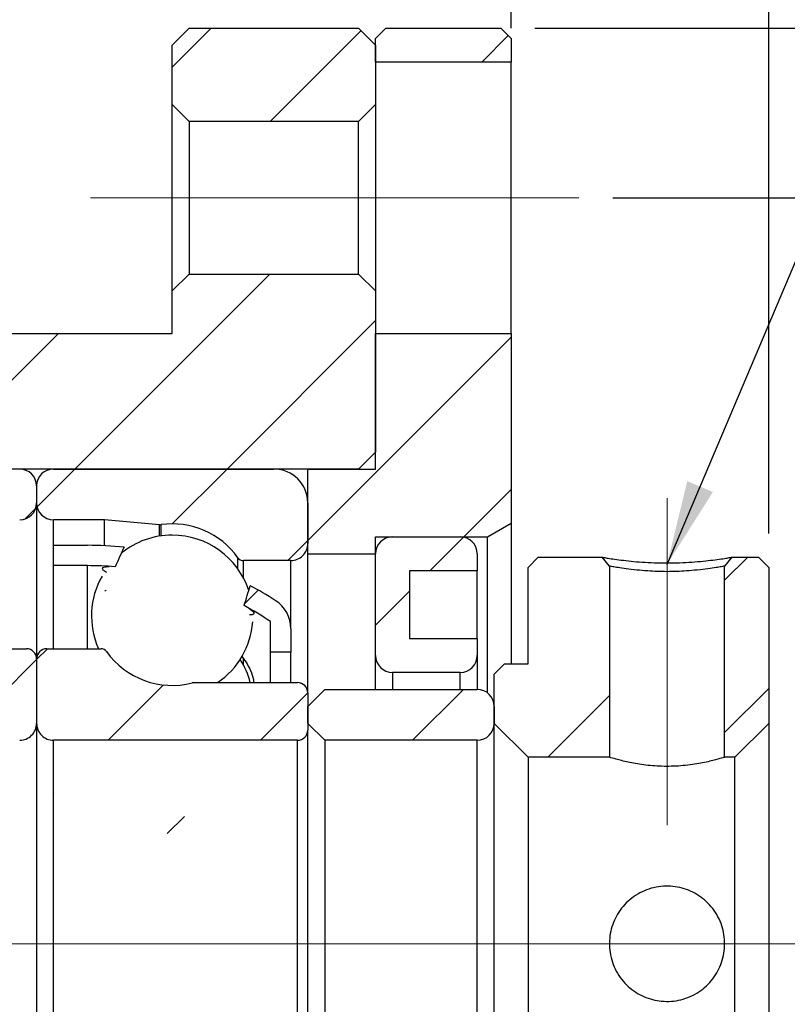
# Model space of a CAD drawing. Extents: x 0 to 297, y 0 to 211.
# Drawn here: x 43 to 66, y 131 to 160 of the extents above; entities that cross this region are included whole.
import ezdxf

# ---------------------------------------------------------------- set-up
doc = ezdxf.new("R2010")
doc.units = 0
doc.header["$LTSCALE"] = 5
doc.header["$MEASUREMENT"] = 0
doc.linetypes.add('CENTERX2', pattern=[20.319999999999997, 12.7, -2.54, 2.54, -2.54])
doc.layers.get('0').update_dxf_attribs({"linetype": 'CONTINUOUS'})
doc.layers.add('FORMAT', color=7, linetype='CONTINUOUS')
doc.styles.add('SLDTEXTSTYLE0', font='TXT', dxfattribs={"width": 0.75})
doc.styles.get("Standard").update_dxf_attribs({"font": 'TXT', "width": 0.8, "bigfont": 'CHINESET'})
doc.dimstyles.new('SLDDIMSTYLE1', dxfattribs={"dimtxt": 3.5, "dimasz": 2.5, "dimexe": 0, "dimexo": 0.0625, "dimgap": 0.875, "dimtad": 1, "dimrnd": 1e-09, "dimzin": 12, "dimdsep": 46, "dimtxsty": 'SLDTEXTSTYLE0', "dimsah": 1, "dimcen": 0.09, "dimadec": 0, "dimazin": 3, "dimtfac": 1, "dimtmove": 0, "dimatfit": 0, "dimfxl": 1, "dimfrac": 2, "dimtolj": 1, "dimtzin": 12, "dimarcsym": 0})
doc.dimstyles.new('SLDDIMSTYLE2', dxfattribs={"dimtxt": 3.5, "dimasz": 2.5, "dimexe": 0, "dimexo": 0.0625, "dimgap": 0.875, "dimtad": 1, "dimrnd": 1e-09, "dimzin": 12, "dimdsep": 46, "dimtxsty": 'SLDTEXTSTYLE0', "dimsah": 1, "dimcen": 0.09, "dimadec": 0, "dimazin": 3, "dimtfac": 1, "dimtofl": 0, "dimtmove": 0, "dimatfit": 3, "dimfxl": 1, "dimfrac": 2, "dimtolj": 1, "dimtzin": 12, "dimarcsym": 0})
doc.dimstyles.new('SLDDIMSTYLE3', dxfattribs={"dimtxt": 0.18, "dimasz": 2.5, "dimexe": 0, "dimexo": 0.0625, "dimgap": 0, "dimtad": 0, "dimtih": 1, "dimtoh": 1, "dimdec": 0, "dimrnd": 1e-09, "dimzin": 0, "dimdsep": 46, "dimtxsty": 'Standard', "dimsah": 1, "dimcen": 0.09, "dimadec": 0, "dimazin": 0, "dimtfac": 2.5, "dimtdec": 0, "dimtofl": 0, "dimtmove": 0, "dimatfit": 3, "dimfxl": 1, "dimfrac": 2, "dimtolj": 1, "dimtzin": 0, "dimarcsym": 0})
doc.dimstyles.new('SLDDIMSTYLE4', dxfattribs={"dimtxt": 3.5, "dimasz": 2.5, "dimexe": 0, "dimexo": 0.0625, "dimgap": 0.875, "dimtad": 1, "dimdec": 1, "dimrnd": 1e-09, "dimzin": 12, "dimdsep": 46, "dimtxsty": 'SLDTEXTSTYLE0', "dimsah": 1, "dimcen": 0.09, "dimadec": 0, "dimazin": 3, "dimtfac": 1, "dimtdec": 1, "dimtmove": 0, "dimatfit": 0, "dimfxl": 1, "dimfrac": 2, "dimtolj": 1, "dimtzin": 12, "dimarcsym": 0})
pattern_1 = [(45, (-178.1601433114115, -98.60540167531491), (-2.245064030267288, 2.245064030267288), [])]
pattern_2 = [(45, (-178.1601433114115, -98.60540167531491), (-6.735192090801865, 6.735192090801866), []), (45, (-173.6700133114115, -98.60540167531491), (-6.735192090801865, 6.735192090801866), [])]

# ---------------------------------------------------------------- blocks, each defined once
blk = doc.blocks.new('_D_10')
at = {"layer": 'FORMAT', "color": 7, "transparency": 16777216}
for p, q in [((48.52592331351426, 106.6396702925248), (48.52592331351421, 123.5637146919749)), ((65.52592331351424, 115.6396702925249), (65.52592331351421, 123.5637146919749)), ((65.52592331351421, 122.5637146919749), (48.52592331351421, 122.5637146919749))]:
    blk.add_line(p, q, dxfattribs=at)
for points in [[(48.52592331351421, 122.5637146919749), (51.02592331351421, 122.3137146919749), (51.02592331351421, 122.8137146919749)], [(65.52592331351421, 122.5637146919749), (63.02592331351421, 122.8137146919749), (63.02592331351421, 122.3137146919749)]]:
    blk.add_solid(points, dxfattribs=at)
at = {"layer": 'FORMAT', "color": 7, "transparency": 16777216, "insert": (54.43981211999136, 127.0754516065538), "char_height": 3.5, "attachment_point": 1, "style": 'SLDTEXTSTYLE0'}
blk.add_mtext('17', dxfattribs=at)
blk = doc.blocks.new('_D_14')
at = {"layer": 'FORMAT', "color": 7, "transparency": 16777216}
for p, q in [((76.22592331351423, 115.1396702925249), (102.9386087344547, 115.1396702925249)), ((101.9386087344547, 115.1396702925249), (101.9386087344548, 61.13967029252488)), ((76.22592331351431, 61.13967029252483), (102.9386087344548, 61.13967029252488))]:
    blk.add_line(p, q, dxfattribs=at)
for points in [[(101.9386087344547, 115.1396702925249), (101.6886087344547, 112.6396702925249), (102.1886087344547, 112.6396702925249)], [(101.9386087344548, 61.13967029252488), (102.1886087344548, 63.63967029252488), (101.6886087344548, 63.63967029252488)]]:
    blk.add_solid(points, dxfattribs=at)
at = {"layer": 'FORMAT', "color": 7, "transparency": 16777216, "char_height": 3.5, "attachment_point": 1, "rotation": 90.00000000000051, "style": 'SLDTEXTSTYLE0'}
for s, insert in [('54', (97.37339946859298, 88.9049258505627)), ('%%c', (97.42687164525287, 83.62648845218862))]:
    blk.add_mtext(s, dxfattribs=dict(at, insert=insert))
blk = doc.blocks.new('_D_17')
at = {"layer": 'FORMAT', "color": 7, "transparency": 16777216}
for p, q in [((48.52592331351426, 106.6396702925248), (48.52592331351419, 131.1527073903596)), ((75.52592331351424, 115.1396702925249), (75.5259233135142, 131.1527073903596)), ((48.52592331351419, 130.1527073903596), (75.5259233135142, 130.1527073903596))]:
    blk.add_line(p, q, dxfattribs=at)
for points in [[(48.52592331351419, 130.1527073903596), (51.02592331351419, 129.9027073903596), (51.02592331351419, 130.4027073903596)], [(75.5259233135142, 130.1527073903596), (73.0259233135142, 130.4027073903596), (73.0259233135142, 129.9027073903596)]]:
    blk.add_solid(points, dxfattribs=at)
at = {"layer": 'FORMAT', "color": 7, "transparency": 16777216, "insert": (59.87760272210094, 134.6644443049385), "char_height": 3.5, "attachment_point": 1, "style": 'SLDTEXTSTYLE0'}
blk.add_mtext('27', dxfattribs=at)
blk = doc.blocks.new('_D_18')
at = {"layer": 'FORMAT', "color": 7, "transparency": 16777216}
for p, q in [((75.52592331351424, 115.8396702925249), (75.5259233135142, 131.1079190051691)), ((83.12592331351426, 100.2396702925248), (83.12592331351416, 131.1079190051691)), ((75.5259233135142, 130.1079190051691), (70.02592331351418, 130.1079190051691)), ((83.12592331351416, 130.1079190051691), (75.5259233135142, 130.1079190051691)), ((83.12592331351416, 130.1079190051691), (88.62592331351416, 130.1079190051692))]:
    blk.add_line(p, q, dxfattribs=at)
for centre, start, end in [((82.34643272714166, 132.8860440006989), 153.4349488229226, 206.5650511770794), ((77.69921037958412, 132.8860440006988), 333.4349488229234, 26.56505117707858)]:
    blk.add_arc(centre, 6.2120763399956, start, end, dxfattribs=at)
for points in [[(75.5259233135142, 130.1079190051691), (73.0259233135142, 130.3579190051691), (73.0259233135142, 129.8579190051691)], [(83.12592331351416, 130.1079190051691), (85.62592331351416, 129.8579190051691), (85.62592331351416, 130.3579190051691)]]:
    blk.add_solid(points, dxfattribs=at)
at = {"layer": 'FORMAT', "color": 7, "transparency": 16777216, "insert": (76.79018273608234, 134.6196559197481), "char_height": 3.5, "attachment_point": 1, "style": 'SLDTEXTSTYLE0'}
blk.add_mtext('7.6', dxfattribs=at)
blk = doc.blocks.new('_D_19')
at = {"layer": 'FORMAT', "color": 7, "transparency": 16777216}
for p, q in [((78.52592331351424, 110.1396702925249), (94.12592331351435, 110.1396702925249)), ((93.12592331351435, 110.1396702925249), (93.1259233135144, 66.13967029252487)), ((78.5259233135143, 66.13967029252485), (94.1259233135144, 66.13967029252487))]:
    blk.add_line(p, q, dxfattribs=at)
for points in [[(93.12592331351435, 110.1396702925249), (92.87592331351435, 107.6396702925249), (93.37592331351435, 107.6396702925249)], [(93.1259233135144, 66.13967029252487), (93.3759233135144, 68.63967029252487), (92.8759233135144, 68.63967029252487)]]:
    blk.add_solid(points, dxfattribs=at)
at = {"layer": 'FORMAT', "color": 7, "transparency": 16777216, "char_height": 3.5, "attachment_point": 1, "rotation": 90.00000000000045, "style": 'SLDTEXTSTYLE0'}
for s, insert in [('44', (88.5607140476526, 93.91673258074368)), ('%%c', (88.61418622431248, 88.63829425104703)), ('PCD', (88.56071404765271, 78.6146835846528))]:
    blk.add_mtext(s, dxfattribs=dict(at, insert=insert))
blk = doc.blocks.new('A$C45BA1CAB')
at = {"linetype": 'Continuous', "lineweight": 18}
h = blk.add_hatch(dxfattribs=at)
h.set_pattern_fill('ANSI31', style=0)
h.set_pattern_definition(pattern_1)
h.paths.add_polyline_path([(-106.6342199978973, 14.28426861720993), (-106.6342199978973, 16.03426861720996), (-107.1342199978973, 16.53426861720996), (-112.1342199978973, 16.53426861720996), (-112.6342199978973, 16.03426861720995), (-112.6342199978973, 14.28426861720995), (-112.1342199978972, 13.78426861720993), (-107.1342199978972, 13.78426861720995)], flags=0)
h = blk.add_hatch(dxfattribs=at)
h.set_pattern_fill('ANSI31', style=0)
h.set_pattern_definition(pattern_1)
h.paths.add_polyline_path([(-106.6342199978973, 16.23426861720996), (-106.6342199978973, 15.53426861720995), (-102.6342199978973, 15.53426861720996), (-102.6342199978973, 16.23426861720996), (-102.9342199978973, 16.53426861720996), (-106.3342199978973, 16.53426861720996)], flags=0)
h = blk.add_hatch(dxfattribs=at)
h.set_pattern_fill('ANSI31', style=0)
h.set_pattern_definition(pattern_1)
h.paths.add_polyline_path([(-129.6342199978972, 2.034268617209918), (-129.1342199978972, 1.534268617209918), (-125.6342199978972, 1.534268617209932), (-125.6342199978972, 1.034268617209918), (-125.1342199978972, 1.034268617209932), (-124.6342199978972, 1.534268617209946), (-124.6342199978972, 3.534268617209918), (-107.1342199978972, 3.534268617209946), (-106.6342199978972, 4.03426861720996), (-106.6342199978973, 8.784268617209946), (-107.1342199978972, 9.284268617209946), (-112.1342199978972, 9.284268617209946), (-112.6342199978972, 8.784268617209932), (-112.6342199978973, 7.534268617209946), (-129.1342199978973, 7.534268617209918), (-129.6342199978972, 7.034268617209918)], flags=0)
h = blk.add_hatch(dxfattribs=at)
h.set_pattern_fill('ANSI31', style=0)
h.set_pattern_definition(pattern_1)
h.paths.add_polyline_path([(-106.6342199978973, 7.534268617209946), (-106.6342199978973, 3.534268617209946), (-108.6342199978972, 3.534268617209946), (-108.6342199978972, 1.034268617209946), (-106.6342199978972, 1.034268617209946), (-106.6342199978972, 1.534268617209946), (-103.3342199978973, 1.53426861720996), (-102.6342199978972, 1.938413805642696), (-102.6342199978972, 7.534268617209975)], flags=0)
h = blk.add_hatch(dxfattribs=at)
h.set_pattern_fill('ANSI31', style=0)
h.set_pattern_definition(pattern_1)
edge = h.paths.add_edge_path(flags=0)
edge.add_arc((-117.1342199978972, 3.034268617209932), 0.4999999999999989, 1.628443996909297e-12, 89.99999999999919)
edge.add_line((-117.1342199978972, 3.534268617209932), (-123.6342199978972, 3.534268617209932))
edge.add_arc((-123.6342199978972, 2.534268617209932), 0.9999999999999981, 90.0000000000004, 180.0000000000016)
edge.add_line((-124.6342199978972, 2.534268617209918), (-124.6342199978972, 1.334268617209929))
edge.add_arc((-124.1342199978972, 1.334268617209929), 0.5000000000000002, 180, 270.0000000000008)
edge.add_line((-124.1342199978972, 0.8342686172099292), (-122.7348988316317, 0.8342686172099434))
edge.add_arc((-122.7348988316317, 1.034268617209932), 0.1999999999999995, 270.0000000000008, 324.471080312585)
edge.add_arc((-120.6342199978972, -0.465731382790068), 2.38125, 82.10725288201002, 144.4710803125876, ccw=False)
edge.add_arc((-120.2797649170755, 2.091066058967826), 0.2000000000000006, 262.1072528820119, 275.0000000000013)
edge.add_line((-120.262333768526, 1.891827119349472), (-118.6342199978972, 2.034268617209932))
edge.add_line((-118.6342199978972, 2.034268617209932), (-117.1342199978972, 2.034268617209946))
edge.add_arc((-117.1342199978972, 2.534268617209932), 0.5000000000000002, 270.0000000000016, 360.0000000000008)
edge.add_line((-116.6342199978972, 2.534268617209932), (-116.6342199978972, 3.034268617209946))
h = blk.add_hatch(dxfattribs=at)
h.set_pattern_fill('ANSI31', style=0)
h.set_pattern_definition(pattern_1)
edge = h.paths.add_edge_path(flags=0)
edge.add_arc((-116.1342199978972, 3.034268617209946), 0.4999999999999989, 90.00000000000081, 180)
edge.add_line((-116.6342199978972, 3.034268617209946), (-116.6342199978972, 2.534268617209946))
edge.add_arc((-116.1342199978972, 2.534268617209946), 0.5000000000000002, 180, 270)
edge.add_line((-116.1342199978972, 2.034268617209946), (-114.6342199978972, 2.034268617209946))
edge.add_line((-114.6342199978972, 2.034268617209946), (-113.0061062272685, 1.891827119349486))
edge.add_arc((-112.9886750787189, 2.09106605896784), 0.2000000000000006, 265.0000000000003, 277.8927471179897)
edge.add_arc((-112.6342199978972, -0.4657313827900538), 2.38125, 35.52891968741102, 97.89274711798822, ccw=False)
edge.add_arc((-110.5335411641628, 1.03426861720996), 0.1999999999999995, 215.5289196874178, 270.0000000000008)
edge.add_line((-110.5335411641628, 0.8342686172099576), (-109.1342199978972, 0.8342686172099576))
edge.add_arc((-109.1342199978972, 1.334268617209958), 0.5000000000000002, 270.0000000000024, 360.0000000000008)
edge.add_line((-108.6342199978972, 1.334268617209958), (-108.6342199978972, 2.53426861720996))
edge.add_arc((-109.6342199978972, 2.53426861720996), 0.9999999999999981, 0, 90)
edge.add_line((-109.6342199978972, 3.534268617209946), (-116.1342199978972, 3.534268617209946))
h = blk.add_hatch(dxfattribs=at)
h.set_pattern_fill('ANSI31', style=0)
h.set_pattern_definition(pattern_1)
edge = h.paths.add_edge_path(flags=0)
edge.add_line((-103.6342199978972, -1.46573138279004), (-105.6342199978972, -1.465731382790054))
edge.add_line((-105.6342199978972, -1.465731382790054), (-105.6342199978972, 0.5342686172099462))
edge.add_line((-105.6342199978972, 0.5342686172099462), (-103.6342199978972, 0.5342686172099462))
edge.add_line((-103.6342199978972, 0.5342686172099462), (-103.6342199978972, 1.03426861720996))
edge.add_arc((-104.1342199978972, 1.03426861720996), 0.5, 0, 90)
edge.add_line((-104.1342199978972, 1.534268617209946), (-106.1342199978972, 1.534268617209946))
edge.add_arc((-106.1342199978972, 1.034268617209946), 0.5, 90, 180)
edge.add_line((-106.6342199978972, 1.034268617209946), (-106.6342199978972, -1.965731382790054))
edge.add_arc((-106.1342199978972, -1.965731382790054), 0.5, 180, 270.0000000000008)
edge.add_line((-106.1342199978972, -2.465731382790054), (-104.1342199978972, -2.465731382790054))
edge.add_arc((-104.1342199978972, -1.96573138279004), 0.5, 270.0000000000008, 360.0000000000008)
edge.add_line((-103.6342199978972, -1.96573138279004), (-103.6342199978972, -1.46573138279004))
h = blk.add_hatch(dxfattribs=at)
h.set_pattern_fill('ANSI31', style=0)
h.set_pattern_definition(pattern_1)
edge = h.paths.add_edge_path(flags=0)
edge.add_line((-118.1342199978972, 0.6842686172099377), (-117.1342199978972, 0.6842686172099235))
edge.add_line((-117.1342199978972, 0.6842686172099235), (-117.1342199978972, 1.284268617209932))
edge.add_line((-117.1342199978972, 1.284268617209932), (-118.1342199978972, 1.284268617209946))
edge.add_arc((-118.1342199978972, -8.977095019153708), 10.26136363636364, 90.0000000000001, 94.274675425612)
edge.add_ellipse((-116.8953732030488, -10.46573138279093), major_axis=(-14.84513046267097, 39.63676801529919), ratio=0.05493137331210302, start_angle=285.13359537862584, end_angle=286.01846648403944, ccw=False)
edge.add_arc((-118.1342199978972, -8.977095019153708), 9.661363636363644, 89.99999999999932, 93.1743133431915, ccw=False)
h = blk.add_hatch(dxfattribs=at)
h.set_pattern_fill('ANSI31', style=0)
h.set_pattern_definition(pattern_1)
edge = h.paths.add_edge_path(flags=0)
edge.add_line((-116.1342199978972, 0.6842686172099377), (-115.1342199978972, 0.6842686172099519))
edge.add_arc((-115.1342199978972, -8.977095019153708), 9.661363636363644, 85.15710179559062, 89.99999999999932, ccw=False)
edge.add_ellipse((-116.3730667927451, -10.46573138278964), major_axis=(7.607513564666091, 20.21238045465136), ratio=0.107655666828428, start_angle=57.00749398337791, end_angle=58.98864553064777, ccw=False)
edge.add_arc((-115.1342199978972, -8.977095019153708), 10.26136363636364, 83.96642575174324, 90.0000000000001)
edge.add_line((-115.1342199978972, 1.28426861720996), (-116.1342199978972, 1.284268617209946))
edge.add_line((-116.1342199978972, 1.284268617209946), (-116.1342199978972, 0.6842686172099377))
h = blk.add_hatch(dxfattribs=at)
h.set_pattern_fill('ANSI32', style=0)
h.set_pattern_definition(pattern_2)
h.paths.add_polyline_path([(-99.94728043378795, 0.9342686172099519), (-101.8342199978972, 0.9342686172099377), (-102.1342199978972, 0.6342686172099405), (-102.1342199978972, -2.21573138279004), (-102.8342199978972, -2.21573138279004), (-103.1342199978972, -2.515731382790051), (-103.1342199978972, -3.965731382790054), (-102.1342199978972, -4.965731382790054), (-99.73421999789723, -4.965731382790054), (-99.73421999789723, 0.672324122442916)], flags=0)
h = blk.add_hatch(dxfattribs=at)
h.set_pattern_fill('ANSI32', style=0)
h.set_pattern_definition(pattern_2)
edge = h.paths.add_edge_path(flags=0)
edge.add_line((-95.33421999789725, 0.9342686172099519), (-96.12116211030082, 0.9342686172099519))
edge.add_line((-96.12116181094659, 0.9342682785387808), (-96.33422199636547, 0.6723237915543621))
edge.add_line((-96.33421999789724, 0.672323844672519), (-96.33421999789724, -4.96573138279004))
edge.add_line((-96.33421999789724, -4.96573138279004), (-96.03421999789722, -4.96573138279004))
edge.add_line((-96.03421999789722, -4.96573138279004), (-95.03421999789722, -3.96573138279004))
edge.add_line((-95.03421999789722, -3.96573138279004), (-95.03421999789724, 0.6342686172099405))
edge.add_line((-95.03421999789724, 0.6342686172099405), (-95.33421999789724, 0.9342686172099519))
h = blk.add_hatch(dxfattribs=at)
h.set_pattern_fill('ANSI31', style=0)
h.set_pattern_definition(pattern_1)
edge = h.paths.add_edge_path(flags=0)
edge.add_arc((-115.1342199978972, -8.977095019153708), 10.26136363636364, 57.32471344134239, 62.11122621566675)
edge.add_ellipse((-116.3730667927451, -10.46573138278964), major_axis=(7.607513564666091, 20.21238045465136), ratio=0.107655666828428, start_angle=301.8535628822747, end_angle=303.78249401273524, ccw=False)
edge.add_arc((-115.1342199978972, -8.977095019153708), 9.661363636363644, 56.018353416027026, 61.40352925683112, ccw=False)
edge.add_line((-109.7342199978972, -0.9657313827900396), (-109.7342199978972, -1.865731382790045))
edge.add_line((-109.7342199978972, -1.865731382790045), (-109.1342199978972, -1.865731382790045))
edge.add_line((-109.1342199978972, -1.865731382790045), (-109.1342199978972, -1.181400283919459))
edge.add_arc((-110.1342199978972, -1.181400283919459), 0.9999999999999991, 0, 57.32471344134286)
h = blk.add_hatch(dxfattribs=at)
h.set_pattern_fill('ANSI31', style=0)
h.set_pattern_definition(pattern_1)
edge = h.paths.add_edge_path(flags=0)
edge.add_arc((-124.3342199978972, -4.165731382790085), 0.3000000000000004, 180, 270.0000000000008)
edge.add_line((-124.3342199978972, -4.465731382790082), (-117.1342199978972, -4.465731382790082))
edge.add_arc((-117.1342199978972, -3.965731382790068), 0.5000000000000007, 270.0000000000008, 360.0000000000024)
edge.add_line((-116.6342199978972, -3.965731382790054), (-116.6342199978972, -2.065731382790062))
edge.add_arc((-116.9342199978972, -2.065731382790062), 0.3000000000000004, 0, 89.99999999999865)
edge.add_line((-116.9342199978972, -1.765731382790023), (-118.5335411641628, -1.765731382790079))
edge.add_arc((-118.5335411641628, -1.965731382790068), 0.2000000000000004, 90, 144.4710803125809)
edge.add_arc((-120.6342199978972, -0.465731382790068), 2.38125, 255.5861465300635, 324.4710803125887, ccw=False)
edge.add_arc((-121.2767552595755, -2.965731382790068), 0.1999999999999999, 75.58614653006398, 90)
edge.add_line((-121.2767552595755, -2.765731382790037), (-124.3342199978972, -2.765731382790079))
edge.add_arc((-124.3342199978972, -3.065731382790077), 0.2999999999999999, 90, 179.9999999999946)
edge.add_line((-124.6342199978972, -3.065731382790048), (-124.6342199978972, -4.165731382790085))
h = blk.add_hatch(dxfattribs=at)
h.set_pattern_fill('ANSI31', style=0)
h.set_pattern_definition(pattern_1)
edge = h.paths.add_edge_path(flags=0)
edge.add_arc((-108.9342199978972, -4.165731382790057), 0.3000000000000004, 270.0000000000035, 360.0000000000008)
edge.add_line((-108.6342199978972, -4.165731382790057), (-108.6342199978972, -3.06573138279002))
edge.add_arc((-108.9342199978972, -3.065731382790048), 0.2999999999999999, 5.428146656364197e-12, 89.99999999999729)
edge.add_line((-108.9342199978972, -2.765731382790037), (-111.9916847362189, -2.765731382790023))
edge.add_arc((-111.9916847362189, -2.965731382790068), 0.1999999999999999, 90, 104.413853469933)
edge.add_arc((-112.6342199978972, -0.4657313827900538), 2.38125, 215.5289196874116, 284.4138534699366, ccw=False)
edge.add_arc((-114.7348988316317, -1.965731382790054), 0.2000000000000004, 35.52891968741579, 90)
edge.add_line((-114.7348988316317, -1.765731382790051), (-116.3342199978972, -1.765731382790037))
edge.add_arc((-116.3342199978972, -2.065731382790062), 0.3000000000000004, 90, 180)
edge.add_line((-116.6342199978972, -2.065731382790062), (-116.6342199978972, -3.965731382790054))
edge.add_arc((-116.1342199978972, -3.965731382790068), 0.5000000000000007, 179.9999999999984, 270)
edge.add_line((-116.1342199978972, -4.465731382790068), (-108.9342199978972, -4.465731382790054))
h = blk.add_hatch(dxfattribs=at)
h.set_pattern_fill('ANSI31', style=0)
h.set_pattern_definition(pattern_1)
edge = h.paths.add_edge_path(flags=0)
edge.add_line((-108.6342199978972, -3.465731382790068), (-108.6342199978972, -3.965731382790054))
edge.add_line((-108.6342199978972, -3.965731382790054), (-108.1342199978972, -4.465731382790054))
edge.add_line((-108.1342199978972, -4.465731382790054), (-103.6342199978972, -4.465731382790054))
edge.add_arc((-103.6342199978972, -3.965731382790054), 0.5, 270.0000000000008, 360.0000000000008)
edge.add_line((-103.1342199978972, -3.965731382790054), (-103.1342199978972, -3.465731382790054))
edge.add_arc((-103.6342199978972, -3.465731382790054), 0.5, 0, 90)
edge.add_line((-103.6342199978972, -2.965731382790054), (-108.1342199978972, -2.965731382790068))
edge.add_line((-108.1342199978972, -2.965731382790068), (-108.6342199978972, -3.465731382790068))
at = {"color": 7, "linetype": 'Continuous', "lineweight": 25}
for p, q in [((-112.1342199978972, 16.53426861720996), (-112.6342199978972, 16.03426861720996)), ((-112.1342199978972, 16.53426861720996), (-107.1342199978972, 16.53426861720996)), ((-106.6342199978972, 16.03426861720996), (-107.1342199978972, 16.53426861720996)), ((-106.3342199978972, 16.53426861720995), (-106.6342199978972, 16.23426861720995)), ((-106.3342199978972, 16.53426861720995), (-102.9342199978972, 16.53426861720996)), ((-102.6342199978972, 16.23426861720995), (-102.9342199978972, 16.53426861720996)), ((-112.6342199978972, 14.28426861720996), (-112.6342199978972, 16.03426861720996)), ((-106.6342199978972, 15.53426861720993), (-106.6342199978972, 16.23426861720995)), ((-106.6342199978972, 16.03426861720996), (-106.6342199978972, 14.28426861720993)), ((-102.6342199978972, 16.23426861720995), (-102.6342199978972, 15.53426861720993)), ((-102.6342199978972, 15.53426861720993), (-106.6342199978972, 15.53426861720993)), ((-102.6342199978972, 7.534268617209946), (-102.6342199978972, 15.53426861720993)), ((-112.6342199978972, 14.28426861720996), (-112.1342199978972, 13.78426861720995)), ((-112.6342199978972, 8.784268617209946), (-112.6342199978972, 14.28426861720996)), ((-107.1342199978972, 13.78426861720995), (-106.6342199978972, 14.28426861720993)), ((-106.6342199978972, 14.28426861720993), (-106.6342199978972, 8.784268617209946)), ((-112.1342199978972, 13.78426861720995), (-112.1342199978972, 9.284268617209946)), ((-107.1342199978972, 13.78426861720995), (-112.1342199978972, 13.78426861720995)), ((-107.1342199978972, 9.284268617209946), (-107.1342199978972, 13.78426861720995)), ((-112.1342199978972, 9.284268617209946), (-112.6342199978972, 8.784268617209946)), ((-112.1342199978972, 9.284268617209946), (-107.1342199978972, 9.284268617209946)), ((-106.6342199978972, 8.784268617209946), (-107.1342199978972, 9.284268617209946)), ((-112.6342199978972, 7.534268617209946), (-112.6342199978972, 8.784268617209946)), ((-106.6342199978972, 8.784268617209946), (-106.6342199978972, 4.03426861720996)), ((-129.1342199978972, 7.534268617209946), (-112.6342199978972, 7.534268617209946)), ((-106.6342199978972, 7.534268617209946), (-102.6342199978972, 7.534268617209946)), ((-106.6342199978972, 3.534268617209946), (-106.6342199978972, 7.534268617209946)), ((-102.6342199978972, 7.534268617209946), (-102.6342199978972, 1.938413805642682)), ((-107.1342199978972, 3.534268617209946), (-106.6342199978972, 4.03426861720996)), ((-107.1342199978972, 3.534268617209946), (-124.6342199978972, 3.534268617209946)), ((-116.1342199978972, 3.53426861720996), (-109.6342199978972, 3.534268617209946)), ((-108.6342199978972, 3.534268617209946), (-106.6342199978972, 3.534268617209946)), ((-108.6342199978972, 1.034268617209946), (-108.6342199978972, 3.534268617209946)), ((-116.6342199978972, 3.034268617209946), (-116.6342199978972, 2.534268617209946)), ((-116.6342199978972, 2.534268617209946), (-116.6342199978972, -2.065731382790048)), ((-108.6342199978972, 2.53426861720996), (-108.6342199978972, 1.334268617209958)), ((-114.6342199978972, 2.034268617209946), (-116.1342199978972, 2.03426861720996)), ((-114.6342199978972, 1.27207976117306), (-114.6342199978972, 2.034268617209946)), ((-113.0061062272685, 1.891827119349486), (-114.6342199978972, 2.034268617209946)), ((-103.3342199978973, 1.534268617209946), (-102.6342199978972, 1.938413805642682)), ((-102.6342199978972, 1.938413805642682), (-102.6342199978972, -2.215731382790054)), ((-106.6342199978972, 1.534268617209946), (-103.3342199978973, 1.534268617209946)), ((-106.6342199978972, 1.034268617209946), (-106.6342199978972, 1.534268617209946)), ((-106.1342199978972, 1.534268617209946), (-104.1342199978972, 1.534268617209946)), ((-103.3342199978973, -3.065731382790034), (-103.3342199978973, 1.534268617209946)), ((-116.1342199978972, 1.28426861720996), (-115.1342199978972, 1.28426861720996)), ((-116.1342199978972, 0.6842686172099519), (-116.1342199978972, 1.28426861720996)), ((-108.6342199978972, 1.034268617209946), (-106.6342199978972, 1.034268617209946)), ((-108.6342199978972, -3.06573138279002), (-108.6342199978972, 1.034268617209946)), ((-106.6342199978972, -1.965731382790054), (-106.6342199978972, 1.034268617209946)), ((-103.6342199978972, 1.034268617209946), (-103.6342199978972, 0.5342686172099462)), ((-101.8342199978972, 0.9342686172099377), (-102.1342199978972, 0.6342686172099405)), ((-101.8342199978972, 0.9342686172099377), (-99.94728043378794, 0.9342686172099377)), ((-99.73421999789721, 0.672324122442916), (-99.94728043378794, 0.9342686172099377)), ((-96.12116181094657, 0.9342682785387666), (-96.33422199636546, 0.6723237915543478)), ((-96.1211621103008, 0.9342686172099377), (-95.33421999789724, 0.9342686172099377)), ((-95.03421999789721, 0.6342686172099263), (-95.33421999789724, 0.9342686172099377)), ((-115.1342199978972, 0.6842686172099519), (-116.1342199978972, 0.6842686172099519)), ((-116.1342199978972, -1.765731382790051), (-116.1342199978972, 0.6842686172099519)), ((-109.1342199978972, 0.8342686172099576), (-110.5335411641628, 0.8342686172099576)), ((-102.1342199978972, -2.215731382790054), (-102.1342199978972, 0.6342686172099405)), ((-99.73421999789721, 0.672324122442916), (-99.73421999789723, -4.965731382790054)), ((-96.33421999789722, -4.965731382790054), (-96.33421999789722, 0.672323844672519)), ((-95.03421999789721, 0.6342686172099263), (-95.03421999789722, -3.965731382790054)), ((-103.6342199978972, 0.5342686172099462), (-105.6342199978972, 0.5342686172099462)), ((-105.6342199978972, 0.5342686172099462), (-105.6342199978972, -1.465731382790054)), ((-103.6342199978972, -1.465731382790054), (-103.6342199978972, 0.5342686172099462)), ((-109.7342199978972, -1.865731382790045), (-109.7342199978972, -0.9657313827900396)), ((-109.1342199978972, -1.181400283919459), (-109.1342199978972, -1.865731382790045)), ((-105.6342199978972, -1.465731382790054), (-103.6342199978972, -1.465731382790054)), ((-103.6342199978972, -1.465731382790054), (-103.6342199978972, -1.965731382790054)), ((-118.5335411641628, -1.765731382790051), (-116.9342199978972, -1.765731382790023)), ((-116.3342199978972, -1.765731382790023), (-114.7348988316317, -1.765731382790037)), ((-109.1342199978972, -1.865731382790045), (-109.7342199978972, -1.865731382790045)), ((-109.7342199978972, -2.765731382790051), (-109.7342199978972, -1.865731382790045)), ((-109.1342199978972, -2.765731382790051), (-109.1342199978972, -1.865731382790045)), ((-106.6342199978972, -2.965731382790054), (-106.6342199978972, -1.965731382790054)), ((-103.6342199978972, -1.965731382790054), (-103.6342199978972, -2.965731382790054)), ((-116.6342199978972, -2.065731382790048), (-116.6342199978972, -3.96573138279004)), ((-102.8342199978972, -2.215731382790054), (-103.1342199978972, -2.515731382790051)), ((-102.8342199978972, -2.215731382790054), (-102.1342199978972, -2.215731382790054)), ((-104.1342199978972, -2.465731382790054), (-106.1342199978972, -2.465731382790054)), ((-103.1342199978972, -3.965731382790054), (-103.1342199978972, -2.515731382790051)), ((-111.9916847362189, -2.765731382790023), (-108.9342199978972, -2.765731382790037)), ((-108.1342199978972, -2.965731382790068), (-108.6342199978972, -3.465731382790068)), ((-108.6342199978972, -3.06573138279002), (-108.6342199978972, -4.165731382790057)), ((-108.1342199978972, -2.965731382790068), (-103.6342199978972, -2.965731382790054)), ((-108.6342199978972, -3.965731382790054), (-108.6342199978972, -3.465731382790068)), ((-103.1342199978972, -3.465731382790054), (-103.1342199978972, -3.965731382790054)), ((-116.6342199978972, -3.96573138279004), (-116.6342199978972, -16.96573138279007)), ((-108.6342199978972, -3.965731382790054), (-108.1342199978972, -4.465731382790054)), ((-103.1342199978972, -3.965731382790054), (-102.1342199978972, -4.965731382790054)), ((-103.1342199978972, -16.96573138279005), (-103.1342199978972, -3.965731382790054)), ((-96.03421999789722, -4.965731382790054), (-95.03421999789722, -3.965731382790054)), ((-95.03421999789722, -3.965731382790054), (-95.03421999789722, -16.96573138279005)), ((-108.6342199978972, -16.76573138279005), (-108.6342199978972, -4.165731382790057)), ((-116.1342199978972, -16.46573138279005), (-116.1342199978972, -4.465731382790054)), ((-108.9342199978972, -4.465731382790054), (-116.1342199978972, -4.465731382790054)), ((-108.9342199978972, -16.46573138279005), (-108.9342199978972, -4.465731382790054)), ((-108.1342199978972, -4.465731382790054), (-108.1342199978972, -16.46573138279005)), ((-103.6342199978972, -4.465731382790054), (-108.1342199978972, -4.465731382790054)), ((-103.6342199978972, -16.46573138279005), (-103.6342199978972, -4.465731382790054)), ((-99.73421999789723, -4.965731382790054), (-102.1342199978972, -4.965731382790054)), ((-102.1342199978972, -4.965731382790054), (-102.1342199978972, -15.96573138279004)), ((-96.03421999789722, -4.965731382790054), (-96.33421999789722, -4.965731382790054)), ((-96.03421999789722, -15.96573138279005), (-96.03421999789722, -4.965731382790054))]:
    blk.add_line(p, q, dxfattribs=at)
at = {"color": 8, "linetype": 'Continuous', "lineweight": 25}
for p, q in [((-116.1342199978972, 1.28426861720996), (-116.1342199978972, 2.03426861720996)), ((-113.0061062272685, 1.55535171615395), (-113.0061062272685, 1.891827119349486)), ((-112.9612112467909, 1.562012283314147), (-112.9612112467909, 1.89296068817788)), ((-110.6963056258565, 0.5870974520556729), (-110.6963056258565, 0.9180458569193917)), ((-115.1342199978972, -1.765731382790051), (-115.1342199978972, 0.6842686172099519)), ((-110.5335411641628, 0.3247032869465158), (-110.5335411641628, 0.8342686172099576)), ((-109.1342199978972, -1.181400283919459), (-109.1342199978972, 0.8342686172099576)), ((-110.5335411641628, -2.246384329552171), (-110.5335411641628, -2.032978354207827)), ((-106.1342199978972, -2.465731382790054), (-106.1342199978972, -2.965731382790054)), ((-104.1342199978972, -2.965731382790054), (-104.1342199978972, -2.465731382790054))]:
    blk.add_line(p, q, dxfattribs=at)
at = {"color": 7, "linetype": 'Continuous', "lineweight": 25}
for centre, radius, start, end in [((-117.1342199978972, 3.034268617209946), 0.5000000000000142, 5.699553989182623e-12, 89.99999999999838), ((-116.1342199978972, 3.03426861720996), 0.5000000000000071, 90, 179.9999999999943), ((-109.6342199978972, 2.53426861720996), 1, 0, 90), ((-117.1342199978972, 2.534268617209946), 0.5000000000000142, 270.0000000000016, 0), ((-116.1342199978972, 2.53426861720996), 0.5, 180.0000000000024, 270), ((-112.9886750787189, 2.09106605896784), 0.2000000000000051, 265.0000000000002, 277.8927471179898), ((-112.6342199978972, -0.4657313827900396), 2.381250000000001, 35.5289196874113, 97.89274711798976), ((-112.6342199978972, -0.7966797876537726), 2.381250000000011, 90, 129.1088247447445), ((-112.6342199978972, -0.7966797876537726), 2.381250000000009, 18.42149722869922, 90), ((-106.1342199978972, 1.034268617209946), 0.5, 90, 180), ((-104.1342199978972, 1.034268617209946), 0.5, 0, 90), ((-115.1342199978972, -8.977095019153694), 10.26136363636385, 83.9664257517437, 90), ((-109.1342199978972, 1.334268617209958), 0.5000000000000142, 270.0000000000016, 3.256887993818641e-12), ((-110.5335411641628, 1.03426861720996), 0.2000000000000028, 215.5289196874178, 270), ((-115.1342199978972, -8.977095019153694), 9.661363636363646, 85.15710179559144, 90), ((-112.6342199978972, -0.7966797876537726), 2.381250000000009, 150.4240307329774, 204.0134322728713), ((-115.1342199978972, -8.977095019153694), 10.26136363636363, 57.32471344134286, 62.11122621566624), ((-115.1342199978972, -8.977095019153694), 9.661363636363655, 56.01835341602785, 61.40352925683235), ((-110.1342199978972, -1.181400283919459), 1, 1.628443996909321e-12, 57.32471344134286), ((-112.6342199978972, -0.7966797876537726), 2.381250000000003, 304.2185748548786, 355.7638731789913), ((-116.9342199978972, -2.065731382790048), 0.3000000000000256, 9.770663981455924e-12, 90), ((-116.3342199978972, -2.065731382790048), 0.3000000000000256, 90.0000000000016, 179.9999999999927), ((-114.7348988316317, -1.965731382790054), 0.2000000000000171, 35.52891968741945, 90), ((-112.6342199978972, -0.4657313827900396), 2.381249999999996, 215.528919687412, 284.4138534699371), ((-106.1342199978972, -1.965731382790054), 0.5, 180, 270), ((-104.1342199978972, -1.965731382790054), 0.5, 270, 0), ((-112.6342199978972, -3.36776740415246), 2.381250000000004, 14.64465703519613, 32.67417135624347), ((-111.9916847362189, -2.965731382790054), 0.2000000000000313, 90, 104.4138534699386), ((-108.9342199978972, -3.065731382790048), 0.3000000000000114, 5.699553989182623e-12, 90), ((-103.6342199978972, -3.465731382790054), 0.5, 0, 90), ((-117.1342199978972, -3.965731382790054), 0.5000000000000142, 270.0000000000016, 1.628443996909321e-12), ((-116.1342199978972, -3.965731382790054), 0.5, 179.9999999999984, 270), ((-103.6342199978972, -3.965731382790054), 0.5, 270, 0), ((-108.9342199978972, -4.165731382790057), 0.2999999999999972, 270, 5.699553989182623e-12)]:
    blk.add_arc(centre, radius, start, end, dxfattribs=at)
for start_param, end_param in [(0.9949684683208422, 1.029546085801676), (5.268338531171475, 5.302004730442232)]:
    blk.add_ellipse((-116.3730667927451, -10.46573138278963), major_axis=(7.607513564666128, 20.21238045465135), ratio=0.1076556668284282, start_param=start_param, end_param=end_param, dxfattribs=at)
for points, knots in [([(-99.94728043378794, 0.9342686172099377), (-99.9407833973483, 0.9329534283516523), (-99.92805005315667, 0.9303758296933751), (-99.81797291008458, 0.9107857849096774), (-99.6395333716209, 0.8831470609626138), (-99.39465803536005, 0.8500388145276929), (-99.10397338120741, 0.8159497518133634), (-98.77371052677083, 0.7872352239815967), (-98.41303980381394, 0.7688402964291043), (-98.0374743457074, 0.7627415481917552), (-97.6584577124861, 0.769261096280573), (-97.29743723942529, 0.7886962052370308), (-96.96297657415626, 0.8167045565276823), (-96.67052568810303, 0.8503029453656268), (-96.42864663000856, 0.8832055910766456), (-96.25006396593784, 0.9108162044059327), (-96.14029536382326, 0.9303858087218373), (-96.12762683766972, 0.9329566971921963), (-96.12116211030109, 0.9342686172099377)], [0, 0, 0, 0, 0.0644505870686194, 0.1263147461344163, 0.1880363282071502, 0.2520755372626159, 0.3158975259775164, 0.3767978376738527, 0.437385373015819, 0.5003081298613518, 0.561458344463062, 0.6237326997622051, 0.6859685671820367, 0.7479385263364214, 0.8120403665847765, 0.8738309834514268, 0.9356161652531222, 1, 1, 1, 1]), ([(-114.5625832918131, 0.481479513554234), (-114.5868285911795, 0.4958066146386244), (-114.6532234671965, 0.5350408631338439), (-114.6947318608534, 0.5842416825803127), (-114.6882707071849, 0.6273012058957619), (-114.6250666565034, 0.6530712655569033), (-114.5378588194248, 0.6555062551479409), (-114.4978012351355, 0.6566247303223491)], [0, 0, 0, 0, 0.1293026017017027, 0.3540905013764283, 0.5854366229521751, 0.8095766621942961, 1, 1, 1, 1]), ([(-96.33421999789722, 0.672323844673798), (-96.35330182693166, 0.6675414971042954), (-96.38401061650254, 0.6598451643837109), (-96.58437517424062, 0.6258678040865107), (-96.8215725393006, 0.5898724240822304), (-97.12420141925158, 0.5532965235936018), (-97.52605775907723, 0.5208116271577126), (-98.03389418537614, 0.4981132244715951), (-98.5418262552042, 0.520808808837586), (-98.94389842932924, 0.5532882434119841), (-99.24664901038645, 0.589840953984492), (-99.48382922569695, 0.625804375616795), (-99.68433573963726, 0.6598091471208392), (-99.71509208281306, 0.6675253062714148), (-99.73421999789721, 0.672324122442916)], [0, 0, 0, 0, 0.1092396924040937, 0.1758017389618256, 0.2500989462614079, 0.3246731429026895, 0.3912256484972094, 0.4999422486171192, 0.6086560810152764, 0.675244180013714, 0.7498784808299742, 0.8241319145618287, 0.8906245197926026, 1, 1, 1, 1]), ([(-110.366463852645, -0.5814864419666748), (-110.350566443086, -0.5913564533522475), (-110.2857912832635, -0.6315725377763926), (-110.2335481878965, -0.6840511582674651), (-110.2153455259083, -0.7353520494542636), (-110.25311645947, -0.7638654623967511), (-110.3222933653678, -0.7657366328536028), (-110.3515847805107, -0.7665289381749005)], [0, 0, 0, 0, 0.08067876354598998, 0.3287315322394535, 0.5697891694317448, 0.8178368362450102, 1, 1, 1, 1]), ([(-110.5763195003509, -1.992669930583318), (-110.5229034792201, -2.064692420785349), (-110.4046111993901, -2.224189597562756), (-110.2937260092517, -2.475609300088806), (-110.2334079481599, -2.66377464482386), (-110.2330487205673, -2.756168802776415), (-110.2330115413487, -2.765731382790037)], [0, 0, 0, 0, 0.2801816946118824, 0.6204754813386092, 0.9607200968410394, 1, 1, 1, 1]), ([(-96.33421999789722, -4.965731382790054), (-96.3521307298413, -4.971402739582757), (-96.38793351374719, -4.982739538231513), (-96.66599071339716, -5.062523005288398), (-97.08187518882167, -5.156090856665458), (-97.61490208187509, -5.228651008710713), (-98.19040881068226, -5.242950502417756), (-98.73543993414454, -5.196304723435105), (-99.20643649612414, -5.110467720946517), (-99.55855946251488, -5.019541602367781), (-99.71735687361705, -4.970936099855734), (-99.73025866929581, -4.966954026603375), (-99.73421999789723, -4.965731382790054)], [0, 0, 0, 0, 0.1039636616125323, 0.2078188944145749, 0.3145226405833422, 0.4237491441809332, 0.5297151736638629, 0.6316275929777719, 0.7350427472724677, 0.8430473074009799, 0.951809716589721, 1, 1, 1, 1]), ([(-96.33421999789722, -10.46573138279005), (-96.33853128132199, -10.55750177138626), (-96.34728239527327, -10.74377881439962), (-96.41749574187355, -11.01378373178879), (-96.52800449421099, -11.27033684736679), (-96.67881250838337, -11.50444153372516), (-96.86861646628944, -11.714019804015), (-97.09236958194926, -11.89066619056436), (-97.34773023830621, -12.03008851546564), (-97.62132726553813, -12.12326418050877), (-97.90763790505468, -12.16901391935338), (-98.18874866371911, -12.16641370449244), (-98.46401525714211, -12.11807392667387), (-98.72238492893544, -12.02827995970557), (-98.96526650327567, -11.89696662221083), (-99.18548394556312, -11.7270324537933), (-99.37928808955469, -11.51850953990049), (-99.53690222809843, -11.27803930932411), (-99.65348392789024, -11.01014585261917), (-99.72164963073605, -10.73056605049219), (-99.74186063173529, -10.44386525767635), (-99.71536203263888, -10.16639717058324), (-99.64420668727661, -9.897471027817048), (-99.53245162459523, -9.646778637479485), (-99.37976320029964, -9.414378968481017), (-99.18952161932901, -9.207943564969469), (-98.96271673321266, -9.031911113536253), (-98.70811302162059, -8.896052847989353), (-98.43071290574179, -8.804111381994161), (-98.14790365054988, -8.761555696072065), (-97.86333152561474, -8.766721219332979), (-97.59196254059351, -8.81655707898237), (-97.332104136206, -8.909522545548384), (-97.09165356458738, -9.041976516045153), (-96.87168597222549, -9.21474805402407), (-96.68062804025274, -9.424125613784184), (-96.52354156855594, -9.667793436483493), (-96.41391121784449, -9.928193902701466), (-96.34654539930594, -10.19776003279269), (-96.33836470209162, -10.37561975547004), (-96.33421999789722, -10.46573138279005)], [0, 0, 0, 0, 0.02561538981904511, 0.05199453924209194, 0.07760435446725406, 0.1039201526658427, 0.1302325037136941, 0.1572715392717174, 0.1841762562316547, 0.211906166342538, 0.2380004688873897, 0.2649135082536743, 0.2900375809922454, 0.3158723036682246, 0.3413826331822838, 0.3675722006437134, 0.3941969560893546, 0.4215803483340107, 0.4483650169808752, 0.4759864441880774, 0.5017606106336383, 0.5283207411730594, 0.5535044743191494, 0.5793868347058228, 0.6051918082833414, 0.6316910129973514, 0.658468524249744, 0.6860264534414101, 0.7126542175895012, 0.7401252808192368, 0.7655918233889343, 0.7918199649156766, 0.8169680218828408, 0.842794571158931, 0.8689107741446216, 0.8957381272577936, 0.9226410827055104, 0.9503555263721197, 0.9748479068857578, 1, 1, 1, 1])]:
    blk.add_open_spline(points, degree=3, knots=knots, dxfattribs=at)
at = {"layer": 'FORMAT', "color": 7, "linetype": 'CENTERX2', "lineweight": 18}
for p, q in [((-115.0473023710826, 11.53426861720992), (-100.6342199978973, 11.53426861720995)), ((-98.03421982066716, -6.96573138279004), (-98.03422067474379, 2.672323970278597)), ((-132.3006890515394, -10.46573138279005), (-92.92412679656879, -10.46573138279005))]:
    blk.add_line(p, q, dxfattribs=at)
at = {"layer": 'FORMAT', "color": 7}
dim = blk.add_linear_dim(base=(-102.6342199978973, 31.50251732985424), p1=(-95.03421999789724, 0.6342686172099405), p2=(-102.6342199978973, 16.23426861720999), text='(<>)', dimstyle='SLDDIMSTYLE4', dxfattribs=at)
dim.commit()
dim.dimension.update_dxf_attribs({"geometry": '_D_18', "text_midpoint": (-98.13732169984094, 31.50251732985424), "dimtype": 128, "insert": (-178.1601433114115, -98.60540167531491)})
for base, p1, p2, dimstyle, picture, middle in [((-102.6342199978973, 31.54730571504476), (-129.6342199978972, 7.034268617209918), (-102.6342199978973, 15.53426861720996), 'SLDDIMSTYLE2', '_D_17', (-115.6964293957877, 31.54730571504473)), ((-129.6342199978973, 23.95831301665999), (-112.6342199978973, 16.03426861720996), (-129.6342199978972, 7.034268617209918), 'SLDDIMSTYLE1', '_D_10', (-121.1342199978973, 23.95831301666001))]:
    dim = blk.add_linear_dim(base=base, p1=p1, p2=p2, dimstyle=dimstyle, dxfattribs=at)
    dim.commit()
    dim.dimension.update_dxf_attribs({"geometry": picture, "text_midpoint": middle, "dimtype": 128, "insert": (-178.1601433114115, -98.60540167531491)})
for base, p1, p2, text, picture, middle in [((-76.22153457695671, -37.46573138279003), (-102.9342199978973, 16.53426861720996), (-102.9342199978972, -37.46573138279008), '%%c<>', '_D_14', (-76.22153457695677, -9.753583097585832)), ((-85.03421999789708, -32.46573138279004), (-100.6342199978973, 11.53426861720996), (-100.6342199978972, -32.46573138279005), 'PCD%%c<>', '_D_19', (-85.03421999789711, -9.753583097585775))]:
    dim = blk.add_linear_dim(base=base, p1=p1, p2=p2, angle=90, text=text, dimstyle='SLDDIMSTYLE2', dxfattribs=at)
    dim.commit()
    dim.dimension.update_dxf_attribs({"geometry": picture, "text_midpoint": middle, "dimtype": 128, "insert": (-178.1601433114115, -98.60540167531491)})
blk.add_leader([(-98.03422050134277, 0.7155339527629678), (-90.86252426379244, 17.64182036950075)], dimstyle='SLDDIMSTYLE3', dxfattribs=at)

msp = doc.modelspace()

# ---------------------------------------------------------------- block references
msp.add_blockref('A$C45BA1CAB', (159.9863909246618, 142.9550298754255))

doc.saveas('drawing.dxf')
